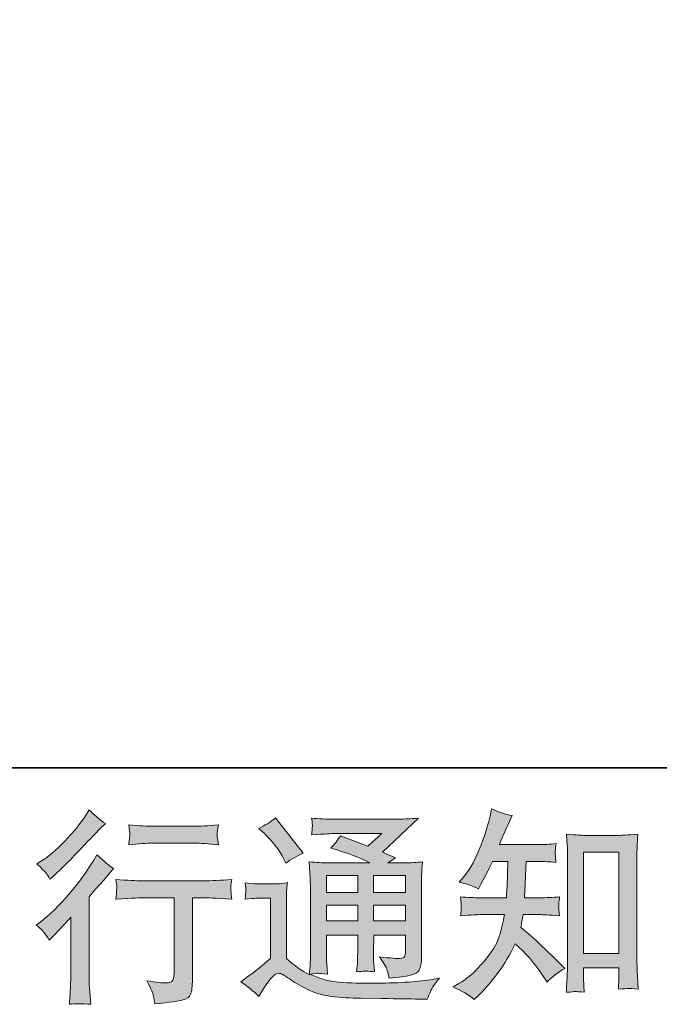
# Model space of a CAD drawing. Units: inches. Extents: x -165 to 1017, y -609 to 237.
# Drawn here: x 720 to 812, y -609 to -467 of the extents above; entities that cross this region are included whole.
import ezdxf

# ---------------------------------------------------------------- set-up
doc = ezdxf.new("R2010")
doc.units = ezdxf.units.IN
doc.header["$MEASUREMENT"] = 0
doc.layers.add('图层 1', color=7, linetype='Continuous')

msp = doc.modelspace()

# ---------------------------------------------------------------- hatches: boundary and pattern name
at = {"layer": '图层 1'}
h = msp.add_hatch(color=7, dxfattribs=at)
h.dxf.hatch_style = 2
edge = h.paths.add_edge_path()
edge.add_spline(control_points=[(724.3, -599.69), (724.3, -599.69), (724.68, -599.28), (724.68, -599.28), (724.68, -599.28), (726.15, -597.75), (726.15, -597.75), (726.43, -597.45), (726.85, -596.99), (727.42, -596.36), (727.42, -596.36), (727.42, -604.66), (727.42, -604.66), (727.42, -605.15), (727.4, -605.72), (727.36, -606.36), (727.32, -607.01), (727.27, -607.87), (727.21, -608.95), (728.03, -608.83), (729.06, -608.83), (730.28, -608.95), (730.28, -608.95), (730.1, -606.57), (730.1, -606.57), (730.06, -606.1), (730.04, -605.46), (730.04, -604.66), (730.04, -604.66), (730.04, -593.45), (730.04, -593.45), (730.04, -593.45), (730.95, -592.39), (730.95, -592.39), (730.95, -592.39), (732.16, -591.01), (732.16, -591.01), (732.16, -591.01), (733.57, -589.36), (733.57, -589.36), (732.59, -588.6), (731.79, -587.93), (731.16, -587.36), (731.16, -587.36), (730.72, -588.13), (730.72, -588.13), (729.8, -589.68), (728.62, -591.3), (727.18, -592.98), (725.75, -594.67), (724.33, -596.05), (722.92, -597.13), (722.92, -597.13), (722.42, -597.51), (722.42, -597.51), (723.16, -598.06), (723.79, -598.79), (724.3, -599.69)], knot_values=[0, 0, 0, 0, 1, 1, 1, 2, 2, 2, 3, 3, 3, 4, 4, 4, 5, 5, 5, 6, 6, 6, 7, 7, 7, 8, 8, 8, 9, 9, 9, 10, 10, 10, 11, 11, 11, 12, 12, 12, 13, 13, 13, 14, 14, 14, 15, 15, 15, 16, 16, 16, 17, 17, 17, 18, 18, 18, 19, 19, 19, 19], degree=3, periodic=0)
edge = h.paths.add_edge_path()
edge.add_spline(control_points=[(723.73, -589.89), (723.92, -590.13), (724.14, -590.46), (724.4, -590.89), (724.4, -590.89), (724.75, -590.57), (724.75, -590.57), (726.18, -589.26), (727.58, -587.86), (728.95, -586.4), (730.33, -584.94), (731.18, -584.05), (731.51, -583.72), (731.51, -583.72), (732.4, -582.86), (732.4, -582.86), (731.55, -582.24), (730.77, -581.57), (730.04, -580.86), (730.04, -580.86), (729.51, -581.72), (729.51, -581.72), (728.79, -582.87), (727.8, -584.1), (726.54, -585.39), (725.29, -586.69), (724.16, -587.64), (723.16, -588.25), (723.16, -588.25), (722.48, -588.66), (722.48, -588.66), (723.13, -589.25), (723.54, -589.66), (723.73, -589.89)], knot_values=[0, 0, 0, 0, 1, 1, 1, 2, 2, 2, 3, 3, 3, 4, 4, 4, 5, 5, 5, 6, 6, 6, 7, 7, 7, 8, 8, 8, 9, 9, 9, 10, 10, 10, 11, 11, 11, 11], degree=3, periodic=0)
edge = h.paths.add_edge_path()
edge.add_spline(control_points=[(733.94, -590.91), (733.94, -590.91), (734.06, -591.88), (734.06, -591.88), (734.06, -591.93), (734.05, -592.08), (734.04, -592.32), (734.03, -592.55), (734.02, -592.77), (734.01, -592.95), (734, -593.14), (733.98, -593.42), (733.94, -593.79), (736.36, -593.63), (737.61, -593.55), (737.71, -593.55), (737.71, -593.55), (742.36, -593.55), (742.36, -593.55), (742.36, -593.55), (742.36, -603.9), (742.36, -603.9), (742.36, -604.69), (742.29, -605.21), (742.16, -605.47), (742.03, -605.74), (741.71, -605.87), (741.18, -605.87), (740.65, -605.89), (739.72, -605.79), (738.39, -605.55), (738.95, -606.63), (739.28, -607.35), (739.36, -607.74), (739.44, -608.12), (739.49, -608.51), (739.53, -608.9), (741.72, -608.67), (743.08, -608.47), (743.62, -608.33), (744.17, -608.18), (744.53, -607.9), (744.71, -607.5), (744.9, -607.1), (744.98, -606.38), (744.98, -605.34), (744.98, -605.34), (744.98, -593.55), (744.98, -593.55), (744.98, -593.55), (746.63, -593.55), (746.63, -593.55), (746.96, -593.55), (748.31, -593.63), (750.66, -593.79), (750.58, -592.95), (750.53, -592.47), (750.52, -592.34), (750.51, -592.23), (750.52, -592.05), (750.54, -591.84), (750.56, -591.62), (750.6, -591.32), (750.66, -590.91), (749.01, -591.05), (747.66, -591.12), (746.6, -591.12), (746.6, -591.12), (737.71, -591.12), (737.71, -591.12), (736.89, -591.12), (735.63, -591.05), (733.94, -590.91)], knot_values=[0, 0, 0, 0, 1, 1, 1, 2, 2, 2, 3, 3, 3, 4, 4, 4, 5, 5, 5, 6, 6, 6, 7, 7, 7, 8, 8, 8, 9, 9, 9, 10, 10, 10, 11, 11, 11, 12, 12, 12, 13, 13, 13, 14, 14, 14, 15, 15, 15, 16, 16, 16, 17, 17, 17, 18, 18, 18, 19, 19, 19, 20, 20, 20, 21, 21, 21, 22, 22, 22, 23, 23, 23, 24, 24, 24, 24], degree=3, periodic=0)
edge = h.paths.add_edge_path()
edge.add_spline(control_points=[(745.22, -583.24), (745.22, -583.24), (739.37, -583.24), (739.37, -583.24), (738.46, -583.24), (737.27, -583.17), (735.78, -583.03), (735.78, -583.03), (735.9, -583.96), (735.9, -583.96), (735.94, -584.27), (735.94, -584.57), (735.9, -584.87), (735.86, -585.18), (735.82, -585.52), (735.78, -585.9), (737.17, -585.75), (738.37, -585.67), (739.37, -585.67), (739.37, -585.67), (745.22, -585.67), (745.22, -585.67), (746.14, -585.67), (747.32, -585.75), (748.75, -585.9), (748.75, -585.9), (748.6, -585), (748.6, -585), (748.56, -584.89), (748.55, -584.72), (748.57, -584.45), (748.57, -584.13), (748.63, -583.65), (748.75, -583.03), (747.2, -583.17), (746.02, -583.24), (745.22, -583.24)], knot_values=[0, 0, 0, 0, 1, 1, 1, 2, 2, 2, 3, 3, 3, 4, 4, 4, 5, 5, 5, 6, 6, 6, 7, 7, 7, 8, 8, 8, 9, 9, 9, 10, 10, 10, 11, 11, 11, 12, 12, 12, 12], degree=3, periodic=0)
h = msp.add_hatch(color=7, dxfattribs=at)
h.dxf.hatch_style = 2
edge = h.paths.add_edge_path()
edge.add_spline(control_points=[(785.71, -608.27), (785.71, -608.27), (786.27, -607.74), (786.27, -607.74), (787.19, -606.85), (788.13, -605.77), (789.09, -604.48), (790.05, -603.2), (790.9, -601.78), (791.65, -600.21), (793.08, -601.46), (794.37, -602.93), (795.5, -604.62), (795.5, -604.62), (796.24, -605.74), (796.24, -605.74), (796.98, -604.99), (797.84, -604.33), (798.8, -603.77), (798.8, -603.77), (797.15, -602.15), (797.15, -602.15), (797.15, -602.15), (795.27, -600.3), (795.27, -600.3), (794.42, -599.51), (793.48, -598.7), (792.44, -597.85), (792.56, -597.31), (792.67, -596.69), (792.77, -596), (792.77, -596), (795.27, -596), (795.27, -596), (795.54, -596), (796.47, -596.05), (798.06, -596.15), (797.96, -595.45), (797.91, -595.02), (797.92, -594.86), (797.93, -594.7), (797.94, -594.52), (797.95, -594.33), (797.96, -594.13), (798, -593.83), (798.06, -593.42), (797.06, -593.52), (796.11, -593.57), (795.21, -593.57), (795.21, -593.57), (793, -593.57), (793, -593.57), (793, -593.57), (793.24, -588.32), (793.24, -588.32), (793.24, -588.32), (795, -588.32), (795, -588.32), (795.79, -588.32), (796.63, -588.36), (797.53, -588.46), (797.53, -588.46), (797.47, -587.65), (797.47, -587.65), (797.43, -587.36), (797.41, -587.18), (797.42, -587.1), (797.43, -587.02), (797.44, -586.87), (797.45, -586.66), (797.46, -586.44), (797.5, -586.14), (797.56, -585.74), (796.64, -585.84), (795.79, -585.88), (795, -585.88), (795, -585.88), (789.36, -585.88), (789.36, -585.88), (789.69, -585.06), (790.11, -584.09), (790.62, -582.97), (790.62, -582.97), (791.21, -581.68), (791.21, -581.68), (790.21, -581.52), (789.21, -581.2), (788.21, -580.71), (788.21, -580.71), (788, -581.8), (788, -581.8), (787.83, -582.66), (787.4, -584.03), (786.71, -585.92), (786.02, -587.81), (785.16, -589.38), (784.12, -590.64), (784.12, -590.64), (783.56, -591.32), (783.56, -591.32), (784.6, -591.55), (785.52, -591.87), (786.33, -592.29), (786.33, -592.29), (786.65, -591.61), (786.65, -591.61), (786.65, -591.61), (787.71, -589.61), (787.71, -589.61), (787.85, -589.34), (788.06, -588.9), (788.36, -588.32), (788.36, -588.32), (790.59, -588.32), (790.59, -588.32), (790.59, -588.32), (790.47, -592.01), (790.47, -592.01), (790.45, -592.13), (790.41, -592.65), (790.36, -593.57), (790.36, -593.57), (786.62, -593.57), (786.62, -593.57), (785.7, -593.57), (784.74, -593.52), (783.74, -593.42), (783.8, -594.18), (783.83, -594.63), (783.84, -594.77), (783.85, -594.91), (783.85, -595.09), (783.83, -595.31), (783.81, -595.52), (783.78, -595.81), (783.74, -596.15), (785.33, -596.05), (786.29, -596), (786.62, -596), (786.62, -596), (790.09, -596), (790.09, -596), (789.9, -597.06), (789.64, -598.11), (789.33, -599.15), (789.01, -600.19), (788.27, -601.4), (787.09, -602.81), (785.91, -604.21), (784.71, -605.27), (783.47, -605.97), (783.47, -605.97), (782.65, -606.44), (782.65, -606.44), (783.92, -606.99), (784.94, -607.6), (785.71, -608.27)], knot_values=[0, 0, 0, 0, 1, 1, 1, 2, 2, 2, 3, 3, 3, 4, 4, 4, 5, 5, 5, 6, 6, 6, 7, 7, 7, 8, 8, 8, 9, 9, 9, 10, 10, 10, 11, 11, 11, 12, 12, 12, 13, 13, 13, 14, 14, 14, 15, 15, 15, 16, 16, 16, 17, 17, 17, 18, 18, 18, 19, 19, 19, 20, 20, 20, 21, 21, 21, 22, 22, 22, 23, 23, 23, 24, 24, 24, 25, 25, 25, 26, 26, 26, 27, 27, 27, 28, 28, 28, 29, 29, 29, 30, 30, 30, 31, 31, 31, 32, 32, 32, 33, 33, 33, 34, 34, 34, 35, 35, 35, 36, 36, 36, 37, 37, 37, 38, 38, 38, 39, 39, 39, 40, 40, 40, 41, 41, 41, 42, 42, 42, 43, 43, 43, 44, 44, 44, 45, 45, 45, 46, 46, 46, 47, 47, 47, 48, 48, 48, 49, 49, 49, 50, 50, 50, 51, 51, 51, 52, 52, 52, 52], degree=3, periodic=0)
edge = h.paths.add_edge_path()
edge.add_spline(control_points=[(800.34, -607.11), (800.47, -607.1), (800.89, -607.14), (801.6, -607.22), (801.6, -607.22), (801.57, -606.25), (801.57, -606.25), (801.57, -606.25), (801.51, -605.31), (801.51, -605.31), (801.51, -605.31), (801.51, -603.69), (801.51, -603.69), (801.51, -603.69), (806.61, -603.69), (806.61, -603.69), (806.61, -603.69), (806.61, -605.45), (806.61, -605.45), (806.61, -605.55), (806.6, -605.72), (806.58, -605.96), (806.56, -606.21), (806.55, -606.48), (806.55, -606.78), (807.34, -606.72), (807.82, -606.68), (808, -606.67), (808.18, -606.66), (808.65, -606.7), (809.41, -606.78), (809.41, -606.78), (809.3, -604.81), (809.3, -604.81), (809.26, -604.22), (809.24, -603.57), (809.24, -602.85), (809.24, -602.85), (809.24, -587.62), (809.24, -587.62), (809.24, -587.01), (809.24, -586.51), (809.25, -586.11), (809.26, -585.72), (809.31, -585.15), (809.38, -584.4), (807.81, -584.5), (806.89, -584.55), (806.66, -584.55), (806.66, -584.55), (801.69, -584.55), (801.69, -584.55), (801.35, -584.55), (800.47, -584.5), (799.05, -584.4), (799.05, -584.4), (799.17, -585.99), (799.17, -585.99), (799.19, -586.24), (799.2, -586.78), (799.2, -587.62), (799.2, -587.62), (799.2, -603.22), (799.2, -603.22), (799.2, -603.77), (799.18, -604.34), (799.14, -604.96), (799.1, -605.58), (799.06, -606.33), (799.02, -607.22), (799.76, -607.16), (800.2, -607.12), (800.34, -607.11)], knot_values=[0, 0, 0, 0, 1, 1, 1, 2, 2, 2, 3, 3, 3, 4, 4, 4, 5, 5, 5, 6, 6, 6, 7, 7, 7, 8, 8, 8, 9, 9, 9, 10, 10, 10, 11, 11, 11, 12, 12, 12, 13, 13, 13, 14, 14, 14, 15, 15, 15, 16, 16, 16, 17, 17, 17, 18, 18, 18, 19, 19, 19, 20, 20, 20, 21, 21, 21, 22, 22, 22, 23, 23, 23, 24, 24, 24, 24], degree=3, periodic=0)
h.paths.add_polyline_path([(801.51, -586.98), (806.61, -586.98), (806.61, -601.61), (801.51, -601.61)])
h = msp.add_hatch(color=7, dxfattribs=at)
h.dxf.hatch_style = 2
h.paths.add_polyline_path([(764.36, -590.36), (768.87, -590.36), (768.87, -592.8), (764.36, -592.8)])
edge = h.paths.add_edge_path()
edge.add_spline(control_points=[(754.57, -607.82), (755.38, -606.46), (756, -605.55), (756.45, -605.08), (756.85, -604.67), (757.18, -604.46), (757.46, -604.47), (757.75, -604.48), (758.25, -604.74), (758.95, -605.23), (759.65, -605.72), (760.52, -606.23), (761.56, -606.77), (762.6, -607.31), (763.78, -607.66), (765.09, -607.82), (766.41, -607.97), (767.81, -608.06), (769.3, -608.08), (769.3, -608.08), (772.33, -608.11), (772.33, -608.11), (774.72, -608.15), (776.5, -608.18), (777.68, -608.2), (777.68, -608.2), (778.91, -608.23), (778.91, -608.23), (779.27, -607.33), (779.54, -606.72), (779.74, -606.41), (779.93, -606.11), (780.25, -605.71), (780.68, -605.2), (780.68, -605.2), (779.36, -605.4), (779.36, -605.4), (777.28, -605.74), (774.48, -605.9), (770.97, -605.9), (768.74, -605.92), (766.99, -605.86), (765.75, -605.73), (764.5, -605.59), (763.24, -605.21), (761.94, -604.58), (762.63, -604.5), (763.04, -604.46), (763.18, -604.47), (763.32, -604.48), (763.76, -604.52), (764.5, -604.58), (764.5, -604.58), (764.39, -603.05), (764.39, -603.05), (764.37, -602.83), (764.36, -602.28), (764.36, -601.37), (764.36, -601.37), (764.36, -598.99), (764.36, -598.99), (764.36, -598.99), (768.87, -598.99), (768.87, -598.99), (768.87, -598.99), (768.87, -601.52), (768.87, -601.52), (768.87, -602.05), (768.86, -602.48), (768.84, -602.83), (768.82, -603.17), (768.78, -603.65), (768.72, -604.26), (769.58, -604.14), (770.44, -604.14), (771.3, -604.26), (771.3, -604.26), (771.19, -603.02), (771.19, -603.02), (771.17, -602.88), (771.15, -602.61), (771.14, -602.21), (771.13, -601.81), (771.14, -601.58), (771.16, -601.52), (771.16, -601.52), (771.19, -598.99), (771.19, -598.99), (771.19, -598.99), (775.77, -598.99), (775.77, -598.99), (775.77, -598.99), (775.77, -601.32), (775.77, -601.32), (775.77, -601.71), (775.72, -601.96), (775.62, -602.09), (775.52, -602.22), (775.31, -602.3), (774.97, -602.32), (774.6, -602.35), (773.62, -602.29), (772.03, -602.11), (772.03, -602.11), (772.91, -603.46), (772.91, -603.46), (773.07, -603.7), (773.24, -604.27), (773.41, -605.17), (776.11, -604.97), (777.56, -604.59), (777.76, -604.02), (777.95, -603.45), (778.06, -603), (778.08, -602.67), (778.08, -602.67), (778.08, -591.92), (778.08, -591.92), (778.08, -591.38), (778.09, -590.84), (778.11, -590.28), (778.13, -589.72), (778.17, -589.08), (778.23, -588.37), (777.39, -588.47), (776.56, -588.52), (775.77, -588.52), (775.77, -588.52), (773.24, -588.52), (773.24, -588.52), (773.24, -588.52), (774.33, -587.79), (774.33, -587.79), (774.33, -587.79), (772.48, -587), (772.48, -587), (772.48, -587), (777.67, -582.06), (777.67, -582.06), (776.49, -582.16), (775.31, -582.21), (774.09, -582.21), (774.09, -582.21), (765.5, -582.21), (765.5, -582.21), (764.31, -582.21), (763.21, -582.16), (762.22, -582.06), (762.3, -582.73), (762.33, -583.11), (762.32, -583.23), (762.31, -583.35), (762.3, -583.5), (762.29, -583.69), (762.28, -583.86), (762.26, -584.13), (762.22, -584.46), (764.21, -584.35), (765.25, -584.29), (765.33, -584.29), (765.33, -584.29), (772.37, -584.29), (772.37, -584.29), (772.37, -584.29), (770.34, -586.12), (770.34, -586.12), (770.34, -586.12), (766.38, -584.61), (766.38, -584.61), (765.99, -585.23), (765.53, -585.83), (765, -586.38), (767.39, -587.09), (769.27, -587.8), (770.63, -588.52), (770.63, -588.52), (764.71, -588.52), (764.71, -588.52), (763.79, -588.52), (762.85, -588.47), (761.87, -588.37), (761.87, -588.37), (761.95, -589.96), (761.95, -589.96), (762.01, -591.13), (762.04, -591.74), (762.04, -591.78), (762.04, -591.78), (762.04, -601.66), (762.04, -601.66), (762.04, -602.34), (762.03, -602.86), (762.01, -603.22), (761.99, -603.57), (761.95, -604.06), (761.89, -604.69), (760.78, -604.1), (759.68, -603.33), (758.59, -602.36), (758.59, -602.36), (758.59, -593.45), (758.59, -593.45), (758.59, -593.14), (758.59, -592.84), (758.6, -592.57), (758.61, -592.3), (758.66, -591.89), (758.74, -591.38), (758.16, -591.48), (757.66, -591.54), (757.22, -591.54), (757.22, -591.54), (754.34, -591.54), (754.34, -591.54), (753.79, -591.54), (753.21, -591.49), (752.6, -591.39), (752.6, -591.39), (752.72, -592.23), (752.72, -592.23), (752.72, -592.28), (752.71, -592.4), (752.7, -592.59), (752.69, -592.79), (752.68, -592.95), (752.67, -593.1), (752.66, -593.25), (752.64, -593.46), (752.6, -593.77), (752.6, -593.77), (753.6, -593.68), (753.6, -593.68), (754.07, -593.64), (754.34, -593.62), (754.4, -593.62), (754.4, -593.62), (756.28, -593.62), (756.28, -593.62), (756.28, -593.62), (756.28, -602.34), (756.28, -602.34), (754.98, -603.44), (753.89, -604.32), (752.98, -604.96), (752.98, -604.96), (751.98, -605.7), (751.98, -605.7), (752.96, -606.36), (753.83, -607.07), (754.57, -607.82)], knot_values=[0, 0, 0, 0, 1, 1, 1, 2, 2, 2, 3, 3, 3, 4, 4, 4, 5, 5, 5, 6, 6, 6, 7, 7, 7, 8, 8, 8, 9, 9, 9, 10, 10, 10, 11, 11, 11, 12, 12, 12, 13, 13, 13, 14, 14, 14, 15, 15, 15, 16, 16, 16, 17, 17, 17, 18, 18, 18, 19, 19, 19, 20, 20, 20, 21, 21, 21, 22, 22, 22, 23, 23, 23, 24, 24, 24, 25, 25, 25, 26, 26, 26, 27, 27, 27, 28, 28, 28, 29, 29, 29, 30, 30, 30, 31, 31, 31, 32, 32, 32, 33, 33, 33, 34, 34, 34, 35, 35, 35, 36, 36, 36, 37, 37, 37, 38, 38, 38, 39, 39, 39, 40, 40, 40, 41, 41, 41, 42, 42, 42, 43, 43, 43, 44, 44, 44, 45, 45, 45, 46, 46, 46, 47, 47, 47, 48, 48, 48, 49, 49, 49, 50, 50, 50, 51, 51, 51, 52, 52, 52, 53, 53, 53, 54, 54, 54, 55, 55, 55, 56, 56, 56, 57, 57, 57, 58, 58, 58, 59, 59, 59, 60, 60, 60, 61, 61, 61, 62, 62, 62, 63, 63, 63, 64, 64, 64, 65, 65, 65, 66, 66, 66, 67, 67, 67, 68, 68, 68, 69, 69, 69, 70, 70, 70, 71, 71, 71, 72, 72, 72, 73, 73, 73, 74, 74, 74, 75, 75, 75, 76, 76, 76, 77, 77, 77, 78, 78, 78, 79, 79, 79, 80, 80, 80, 81, 81, 81, 82, 82, 82, 83, 83, 83, 83], degree=3, periodic=0)
h.paths.add_polyline_path([(764.36, -594.64), (768.87, -594.64), (768.87, -596.91), (764.36, -596.91)])
h.paths.add_polyline_path([(771.18, -594.64), (775.77, -594.64), (775.77, -596.91), (771.18, -596.91)])
h.paths.add_polyline_path([(771.18, -590.36), (775.77, -590.36), (775.77, -592.8), (771.18, -592.8)])
edge = h.paths.add_edge_path()
edge.add_spline(control_points=[(755.48, -584.36), (755.7, -584.58), (756.11, -585.04), (756.72, -585.75), (757.33, -586.45), (757.78, -587.11), (758.07, -587.72), (758.07, -587.72), (758.48, -588.57), (758.48, -588.57), (759.27, -588), (760.11, -587.51), (761.01, -587.1), (761.01, -587.1), (757.01, -582.04), (757.01, -582.04), (756.23, -582.63), (755.42, -583.14), (754.57, -583.57), (754.57, -583.57), (755.48, -584.36), (755.48, -584.36)], knot_values=[0, 0, 0, 0, 1, 1, 1, 2, 2, 2, 3, 3, 3, 4, 4, 4, 5, 5, 5, 6, 6, 6, 7, 7, 7, 7], degree=3, periodic=0)

# ---------------------------------------------------------------- linework, layer by layer
at = {"layer": '图层 1', "color": 7, "lineweight": 35}
msp.add_lwpolyline([(1017.28, -574.82), (-161.27, -574.82), (-161.27, 188.57), (1017.28, 188.57), (1017.28, -574.82), (1017.28, -574.82)], dxfattribs=at)
at = {"layer": '图层 1', "color": 7, "lineweight": 0}
for points in [[(801.51, -586.98), (806.61, -586.98), (806.61, -601.61), (801.51, -601.61), (801.51, -586.98)], [(764.36, -590.36), (768.87, -590.36), (768.87, -592.8), (764.36, -592.8), (764.36, -590.36)], [(771.18, -590.36), (775.77, -590.36), (775.77, -592.8), (771.18, -592.8), (771.18, -590.36)], [(764.36, -594.64), (768.87, -594.64), (768.87, -596.91), (764.36, -596.91), (764.36, -594.64)], [(771.18, -594.64), (775.77, -594.64), (775.77, -596.91), (771.18, -596.91), (771.18, -594.64)]]:
    msp.add_lwpolyline(points, dxfattribs=at)
for points, knots in [([(723.73, -589.89), (723.92, -590.13), (724.14, -590.46), (724.4, -590.89), (724.4, -590.89), (724.75, -590.57), (724.75, -590.57), (726.18, -589.26), (727.58, -587.86), (728.95, -586.4), (730.33, -584.94), (731.18, -584.05), (731.51, -583.72), (731.51, -583.72), (732.4, -582.86), (732.4, -582.86), (731.55, -582.24), (730.77, -581.57), (730.04, -580.86), (730.04, -580.86), (729.51, -581.72), (729.51, -581.72), (728.79, -582.87), (727.8, -584.1), (726.54, -585.39), (725.29, -586.69), (724.16, -587.64), (723.16, -588.25), (723.16, -588.25), (722.48, -588.66), (722.48, -588.66), (723.13, -589.25), (723.54, -589.66), (723.73, -589.89)], [0, 0, 0, 0, 1, 1, 1, 2, 2, 2, 3, 3, 3, 4, 4, 4, 5, 5, 5, 6, 6, 6, 7, 7, 7, 8, 8, 8, 9, 9, 9, 10, 10, 10, 11, 11, 11, 11]), ([(785.71, -608.27), (785.71, -608.27), (786.27, -607.74), (786.27, -607.74), (787.19, -606.85), (788.13, -605.77), (789.09, -604.48), (790.05, -603.2), (790.9, -601.78), (791.65, -600.21), (793.08, -601.46), (794.37, -602.93), (795.5, -604.62), (795.5, -604.62), (796.24, -605.74), (796.24, -605.74), (796.98, -604.99), (797.84, -604.33), (798.8, -603.77), (798.8, -603.77), (797.15, -602.15), (797.15, -602.15), (797.15, -602.15), (795.27, -600.3), (795.27, -600.3), (794.42, -599.51), (793.48, -598.7), (792.44, -597.85), (792.56, -597.31), (792.67, -596.69), (792.77, -596), (792.77, -596), (795.27, -596), (795.27, -596), (795.54, -596), (796.47, -596.05), (798.06, -596.15), (797.96, -595.45), (797.91, -595.02), (797.92, -594.86), (797.93, -594.7), (797.94, -594.52), (797.95, -594.33), (797.96, -594.13), (798, -593.83), (798.06, -593.42), (797.06, -593.52), (796.11, -593.57), (795.21, -593.57), (795.21, -593.57), (793, -593.57), (793, -593.57), (793, -593.57), (793.24, -588.32), (793.24, -588.32), (793.24, -588.32), (795, -588.32), (795, -588.32), (795.79, -588.32), (796.63, -588.36), (797.53, -588.46), (797.53, -588.46), (797.47, -587.65), (797.47, -587.65), (797.43, -587.36), (797.41, -587.18), (797.42, -587.1), (797.43, -587.02), (797.44, -586.87), (797.45, -586.66), (797.46, -586.44), (797.5, -586.14), (797.56, -585.74), (796.64, -585.84), (795.79, -585.88), (795, -585.88), (795, -585.88), (789.36, -585.88), (789.36, -585.88), (789.69, -585.06), (790.11, -584.09), (790.62, -582.97), (790.62, -582.97), (791.21, -581.68), (791.21, -581.68), (790.21, -581.52), (789.21, -581.2), (788.21, -580.71), (788.21, -580.71), (788, -581.8), (788, -581.8), (787.83, -582.66), (787.4, -584.03), (786.71, -585.92), (786.02, -587.81), (785.16, -589.38), (784.12, -590.64), (784.12, -590.64), (783.56, -591.32), (783.56, -591.32), (784.6, -591.55), (785.52, -591.87), (786.33, -592.29), (786.33, -592.29), (786.65, -591.61), (786.65, -591.61), (786.65, -591.61), (787.71, -589.61), (787.71, -589.61), (787.85, -589.34), (788.06, -588.9), (788.36, -588.32), (788.36, -588.32), (790.59, -588.32), (790.59, -588.32), (790.59, -588.32), (790.47, -592.01), (790.47, -592.01), (790.45, -592.13), (790.41, -592.65), (790.36, -593.57), (790.36, -593.57), (786.62, -593.57), (786.62, -593.57), (785.7, -593.57), (784.74, -593.52), (783.74, -593.42), (783.8, -594.18), (783.83, -594.63), (783.84, -594.77), (783.85, -594.91), (783.85, -595.09), (783.83, -595.31), (783.81, -595.52), (783.78, -595.81), (783.74, -596.15), (785.33, -596.05), (786.29, -596), (786.62, -596), (786.62, -596), (790.09, -596), (790.09, -596), (789.9, -597.06), (789.64, -598.11), (789.33, -599.15), (789.01, -600.19), (788.27, -601.4), (787.09, -602.81), (785.91, -604.21), (784.71, -605.27), (783.47, -605.97), (783.47, -605.97), (782.65, -606.44), (782.65, -606.44), (783.92, -606.99), (784.94, -607.6), (785.71, -608.27)], [0, 0, 0, 0, 1, 1, 1, 2, 2, 2, 3, 3, 3, 4, 4, 4, 5, 5, 5, 6, 6, 6, 7, 7, 7, 8, 8, 8, 9, 9, 9, 10, 10, 10, 11, 11, 11, 12, 12, 12, 13, 13, 13, 14, 14, 14, 15, 15, 15, 16, 16, 16, 17, 17, 17, 18, 18, 18, 19, 19, 19, 20, 20, 20, 21, 21, 21, 22, 22, 22, 23, 23, 23, 24, 24, 24, 25, 25, 25, 26, 26, 26, 27, 27, 27, 28, 28, 28, 29, 29, 29, 30, 30, 30, 31, 31, 31, 32, 32, 32, 33, 33, 33, 34, 34, 34, 35, 35, 35, 36, 36, 36, 37, 37, 37, 38, 38, 38, 39, 39, 39, 40, 40, 40, 41, 41, 41, 42, 42, 42, 43, 43, 43, 44, 44, 44, 45, 45, 45, 46, 46, 46, 47, 47, 47, 48, 48, 48, 49, 49, 49, 50, 50, 50, 51, 51, 51, 52, 52, 52, 52]), ([(745.22, -583.24), (745.22, -583.24), (739.37, -583.24), (739.37, -583.24), (738.46, -583.24), (737.27, -583.17), (735.78, -583.03), (735.78, -583.03), (735.9, -583.96), (735.9, -583.96), (735.94, -584.27), (735.94, -584.57), (735.9, -584.87), (735.86, -585.18), (735.82, -585.52), (735.78, -585.9), (737.17, -585.75), (738.37, -585.67), (739.37, -585.67), (739.37, -585.67), (745.22, -585.67), (745.22, -585.67), (746.14, -585.67), (747.32, -585.75), (748.75, -585.9), (748.75, -585.9), (748.6, -585), (748.6, -585), (748.56, -584.89), (748.55, -584.72), (748.57, -584.45), (748.57, -584.13), (748.63, -583.65), (748.75, -583.03), (747.2, -583.17), (746.02, -583.24), (745.22, -583.24)], [0, 0, 0, 0, 1, 1, 1, 2, 2, 2, 3, 3, 3, 4, 4, 4, 5, 5, 5, 6, 6, 6, 7, 7, 7, 8, 8, 8, 9, 9, 9, 10, 10, 10, 11, 11, 11, 12, 12, 12, 12]), ([(754.57, -607.82), (755.38, -606.46), (756, -605.55), (756.45, -605.08), (756.85, -604.67), (757.18, -604.46), (757.46, -604.47), (757.75, -604.48), (758.25, -604.74), (758.95, -605.23), (759.65, -605.72), (760.52, -606.23), (761.56, -606.77), (762.6, -607.31), (763.78, -607.66), (765.09, -607.82), (766.41, -607.97), (767.81, -608.06), (769.3, -608.08), (769.3, -608.08), (772.33, -608.11), (772.33, -608.11), (774.72, -608.15), (776.5, -608.18), (777.68, -608.2), (777.68, -608.2), (778.91, -608.23), (778.91, -608.23), (779.27, -607.33), (779.54, -606.72), (779.74, -606.41), (779.93, -606.11), (780.25, -605.71), (780.68, -605.2), (780.68, -605.2), (779.36, -605.4), (779.36, -605.4), (777.28, -605.74), (774.48, -605.9), (770.97, -605.9), (768.74, -605.92), (766.99, -605.86), (765.75, -605.73), (764.5, -605.59), (763.24, -605.21), (761.94, -604.58), (762.63, -604.5), (763.04, -604.46), (763.18, -604.47), (763.32, -604.48), (763.76, -604.52), (764.5, -604.58), (764.5, -604.58), (764.39, -603.05), (764.39, -603.05), (764.37, -602.83), (764.36, -602.28), (764.36, -601.37), (764.36, -601.37), (764.36, -598.99), (764.36, -598.99), (764.36, -598.99), (768.87, -598.99), (768.87, -598.99), (768.87, -598.99), (768.87, -601.52), (768.87, -601.52), (768.87, -602.05), (768.86, -602.48), (768.84, -602.83), (768.82, -603.17), (768.78, -603.65), (768.72, -604.26), (769.58, -604.14), (770.44, -604.14), (771.3, -604.26), (771.3, -604.26), (771.19, -603.02), (771.19, -603.02), (771.17, -602.88), (771.15, -602.61), (771.14, -602.21), (771.13, -601.81), (771.14, -601.58), (771.16, -601.52), (771.16, -601.52), (771.19, -598.99), (771.19, -598.99), (771.19, -598.99), (775.77, -598.99), (775.77, -598.99), (775.77, -598.99), (775.77, -601.32), (775.77, -601.32), (775.77, -601.71), (775.72, -601.96), (775.62, -602.09), (775.52, -602.22), (775.31, -602.3), (774.97, -602.32), (774.6, -602.35), (773.62, -602.29), (772.03, -602.11), (772.03, -602.11), (772.91, -603.46), (772.91, -603.46), (773.07, -603.7), (773.24, -604.27), (773.41, -605.17), (776.11, -604.97), (777.56, -604.59), (777.76, -604.02), (777.95, -603.45), (778.06, -603), (778.08, -602.67), (778.08, -602.67), (778.08, -591.92), (778.08, -591.92), (778.08, -591.38), (778.09, -590.84), (778.11, -590.28), (778.13, -589.72), (778.17, -589.08), (778.23, -588.37), (777.39, -588.47), (776.56, -588.52), (775.77, -588.52), (775.77, -588.52), (773.24, -588.52), (773.24, -588.52), (773.24, -588.52), (774.33, -587.79), (774.33, -587.79), (774.33, -587.79), (772.48, -587), (772.48, -587), (772.48, -587), (777.67, -582.06), (777.67, -582.06), (776.49, -582.16), (775.31, -582.21), (774.09, -582.21), (774.09, -582.21), (765.5, -582.21), (765.5, -582.21), (764.31, -582.21), (763.21, -582.16), (762.22, -582.06), (762.3, -582.73), (762.33, -583.11), (762.32, -583.23), (762.31, -583.35), (762.3, -583.5), (762.29, -583.69), (762.28, -583.86), (762.26, -584.13), (762.22, -584.46), (764.21, -584.35), (765.25, -584.29), (765.33, -584.29), (765.33, -584.29), (772.37, -584.29), (772.37, -584.29), (772.37, -584.29), (770.34, -586.12), (770.34, -586.12), (770.34, -586.12), (766.38, -584.61), (766.38, -584.61), (765.99, -585.23), (765.53, -585.83), (765, -586.38), (767.39, -587.09), (769.27, -587.8), (770.63, -588.52), (770.63, -588.52), (764.71, -588.52), (764.71, -588.52), (763.79, -588.52), (762.85, -588.47), (761.87, -588.37), (761.87, -588.37), (761.95, -589.96), (761.95, -589.96), (762.01, -591.13), (762.04, -591.74), (762.04, -591.78), (762.04, -591.78), (762.04, -601.66), (762.04, -601.66), (762.04, -602.34), (762.03, -602.86), (762.01, -603.22), (761.99, -603.57), (761.95, -604.06), (761.89, -604.69), (760.78, -604.1), (759.68, -603.33), (758.59, -602.36), (758.59, -602.36), (758.59, -593.45), (758.59, -593.45), (758.59, -593.14), (758.59, -592.84), (758.6, -592.57), (758.61, -592.3), (758.66, -591.89), (758.74, -591.38), (758.16, -591.48), (757.66, -591.54), (757.22, -591.54), (757.22, -591.54), (754.34, -591.54), (754.34, -591.54), (753.79, -591.54), (753.21, -591.49), (752.6, -591.39), (752.6, -591.39), (752.72, -592.23), (752.72, -592.23), (752.72, -592.28), (752.71, -592.4), (752.7, -592.59), (752.69, -592.79), (752.68, -592.95), (752.67, -593.1), (752.66, -593.25), (752.64, -593.46), (752.6, -593.77), (752.6, -593.77), (753.6, -593.68), (753.6, -593.68), (754.07, -593.64), (754.34, -593.62), (754.4, -593.62), (754.4, -593.62), (756.28, -593.62), (756.28, -593.62), (756.28, -593.62), (756.28, -602.34), (756.28, -602.34), (754.98, -603.44), (753.89, -604.32), (752.98, -604.96), (752.98, -604.96), (751.98, -605.7), (751.98, -605.7), (752.96, -606.36), (753.83, -607.07), (754.57, -607.82)], [0, 0, 0, 0, 1, 1, 1, 2, 2, 2, 3, 3, 3, 4, 4, 4, 5, 5, 5, 6, 6, 6, 7, 7, 7, 8, 8, 8, 9, 9, 9, 10, 10, 10, 11, 11, 11, 12, 12, 12, 13, 13, 13, 14, 14, 14, 15, 15, 15, 16, 16, 16, 17, 17, 17, 18, 18, 18, 19, 19, 19, 20, 20, 20, 21, 21, 21, 22, 22, 22, 23, 23, 23, 24, 24, 24, 25, 25, 25, 26, 26, 26, 27, 27, 27, 28, 28, 28, 29, 29, 29, 30, 30, 30, 31, 31, 31, 32, 32, 32, 33, 33, 33, 34, 34, 34, 35, 35, 35, 36, 36, 36, 37, 37, 37, 38, 38, 38, 39, 39, 39, 40, 40, 40, 41, 41, 41, 42, 42, 42, 43, 43, 43, 44, 44, 44, 45, 45, 45, 46, 46, 46, 47, 47, 47, 48, 48, 48, 49, 49, 49, 50, 50, 50, 51, 51, 51, 52, 52, 52, 53, 53, 53, 54, 54, 54, 55, 55, 55, 56, 56, 56, 57, 57, 57, 58, 58, 58, 59, 59, 59, 60, 60, 60, 61, 61, 61, 62, 62, 62, 63, 63, 63, 64, 64, 64, 65, 65, 65, 66, 66, 66, 67, 67, 67, 68, 68, 68, 69, 69, 69, 70, 70, 70, 71, 71, 71, 72, 72, 72, 73, 73, 73, 74, 74, 74, 75, 75, 75, 76, 76, 76, 77, 77, 77, 78, 78, 78, 79, 79, 79, 80, 80, 80, 81, 81, 81, 82, 82, 82, 83, 83, 83, 83]), ([(755.48, -584.36), (755.7, -584.58), (756.11, -585.04), (756.72, -585.75), (757.33, -586.45), (757.78, -587.11), (758.07, -587.72), (758.07, -587.72), (758.48, -588.57), (758.48, -588.57), (759.27, -588), (760.11, -587.51), (761.01, -587.1), (761.01, -587.1), (757.01, -582.04), (757.01, -582.04), (756.23, -582.63), (755.42, -583.14), (754.57, -583.57), (754.57, -583.57), (755.48, -584.36), (755.48, -584.36)], [0, 0, 0, 0, 1, 1, 1, 2, 2, 2, 3, 3, 3, 4, 4, 4, 5, 5, 5, 6, 6, 6, 7, 7, 7, 7]), ([(800.34, -607.11), (800.47, -607.1), (800.89, -607.14), (801.6, -607.22), (801.6, -607.22), (801.57, -606.25), (801.57, -606.25), (801.57, -606.25), (801.51, -605.31), (801.51, -605.31), (801.51, -605.31), (801.51, -603.69), (801.51, -603.69), (801.51, -603.69), (806.61, -603.69), (806.61, -603.69), (806.61, -603.69), (806.61, -605.45), (806.61, -605.45), (806.61, -605.55), (806.6, -605.72), (806.58, -605.96), (806.56, -606.21), (806.55, -606.48), (806.55, -606.78), (807.34, -606.72), (807.82, -606.68), (808, -606.67), (808.18, -606.66), (808.65, -606.7), (809.41, -606.78), (809.41, -606.78), (809.3, -604.81), (809.3, -604.81), (809.26, -604.22), (809.24, -603.57), (809.24, -602.85), (809.24, -602.85), (809.24, -587.62), (809.24, -587.62), (809.24, -587.01), (809.24, -586.51), (809.25, -586.11), (809.26, -585.72), (809.31, -585.15), (809.38, -584.4), (807.81, -584.5), (806.89, -584.55), (806.66, -584.55), (806.66, -584.55), (801.69, -584.55), (801.69, -584.55), (801.35, -584.55), (800.47, -584.5), (799.05, -584.4), (799.05, -584.4), (799.17, -585.99), (799.17, -585.99), (799.19, -586.24), (799.2, -586.78), (799.2, -587.62), (799.2, -587.62), (799.2, -603.22), (799.2, -603.22), (799.2, -603.77), (799.18, -604.34), (799.14, -604.96), (799.1, -605.58), (799.06, -606.33), (799.02, -607.22), (799.76, -607.16), (800.2, -607.12), (800.34, -607.11)], [0, 0, 0, 0, 1, 1, 1, 2, 2, 2, 3, 3, 3, 4, 4, 4, 5, 5, 5, 6, 6, 6, 7, 7, 7, 8, 8, 8, 9, 9, 9, 10, 10, 10, 11, 11, 11, 12, 12, 12, 13, 13, 13, 14, 14, 14, 15, 15, 15, 16, 16, 16, 17, 17, 17, 18, 18, 18, 19, 19, 19, 20, 20, 20, 21, 21, 21, 22, 22, 22, 23, 23, 23, 24, 24, 24, 24]), ([(724.3, -599.69), (724.3, -599.69), (724.68, -599.28), (724.68, -599.28), (724.68, -599.28), (726.15, -597.75), (726.15, -597.75), (726.43, -597.45), (726.85, -596.99), (727.42, -596.36), (727.42, -596.36), (727.42, -604.66), (727.42, -604.66), (727.42, -605.15), (727.4, -605.72), (727.36, -606.36), (727.32, -607.01), (727.27, -607.87), (727.21, -608.95), (728.03, -608.83), (729.06, -608.83), (730.28, -608.95), (730.28, -608.95), (730.1, -606.57), (730.1, -606.57), (730.06, -606.1), (730.04, -605.46), (730.04, -604.66), (730.04, -604.66), (730.04, -593.45), (730.04, -593.45), (730.04, -593.45), (730.95, -592.39), (730.95, -592.39), (730.95, -592.39), (732.16, -591.01), (732.16, -591.01), (732.16, -591.01), (733.57, -589.36), (733.57, -589.36), (732.59, -588.6), (731.79, -587.93), (731.16, -587.36), (731.16, -587.36), (730.72, -588.13), (730.72, -588.13), (729.8, -589.68), (728.62, -591.3), (727.18, -592.98), (725.75, -594.67), (724.33, -596.05), (722.92, -597.13), (722.92, -597.13), (722.42, -597.51), (722.42, -597.51), (723.16, -598.06), (723.79, -598.79), (724.3, -599.69)], [0, 0, 0, 0, 1, 1, 1, 2, 2, 2, 3, 3, 3, 4, 4, 4, 5, 5, 5, 6, 6, 6, 7, 7, 7, 8, 8, 8, 9, 9, 9, 10, 10, 10, 11, 11, 11, 12, 12, 12, 13, 13, 13, 14, 14, 14, 15, 15, 15, 16, 16, 16, 17, 17, 17, 18, 18, 18, 19, 19, 19, 19]), ([(733.94, -590.91), (733.94, -590.91), (734.06, -591.88), (734.06, -591.88), (734.06, -591.93), (734.05, -592.08), (734.04, -592.32), (734.03, -592.55), (734.02, -592.77), (734.01, -592.95), (734, -593.14), (733.98, -593.42), (733.94, -593.79), (736.36, -593.63), (737.61, -593.55), (737.71, -593.55), (737.71, -593.55), (742.36, -593.55), (742.36, -593.55), (742.36, -593.55), (742.36, -603.9), (742.36, -603.9), (742.36, -604.69), (742.29, -605.21), (742.16, -605.47), (742.03, -605.74), (741.71, -605.87), (741.18, -605.87), (740.65, -605.89), (739.72, -605.79), (738.39, -605.55), (738.95, -606.63), (739.28, -607.35), (739.36, -607.74), (739.44, -608.12), (739.49, -608.51), (739.53, -608.9), (741.72, -608.67), (743.08, -608.47), (743.62, -608.33), (744.17, -608.18), (744.53, -607.9), (744.71, -607.5), (744.9, -607.1), (744.98, -606.38), (744.98, -605.34), (744.98, -605.34), (744.98, -593.55), (744.98, -593.55), (744.98, -593.55), (746.63, -593.55), (746.63, -593.55), (746.96, -593.55), (748.31, -593.63), (750.66, -593.79), (750.58, -592.95), (750.53, -592.47), (750.52, -592.34), (750.51, -592.23), (750.52, -592.05), (750.54, -591.84), (750.56, -591.62), (750.6, -591.32), (750.66, -590.91), (749.01, -591.05), (747.66, -591.12), (746.6, -591.12), (746.6, -591.12), (737.71, -591.12), (737.71, -591.12), (736.89, -591.12), (735.63, -591.05), (733.94, -590.91)], [0, 0, 0, 0, 1, 1, 1, 2, 2, 2, 3, 3, 3, 4, 4, 4, 5, 5, 5, 6, 6, 6, 7, 7, 7, 8, 8, 8, 9, 9, 9, 10, 10, 10, 11, 11, 11, 12, 12, 12, 13, 13, 13, 14, 14, 14, 15, 15, 15, 16, 16, 16, 17, 17, 17, 18, 18, 18, 19, 19, 19, 20, 20, 20, 21, 21, 21, 22, 22, 22, 23, 23, 23, 24, 24, 24, 24])]:
    msp.add_open_spline(points, degree=3, knots=knots, dxfattribs=at)

doc.saveas('drawing.dxf')
